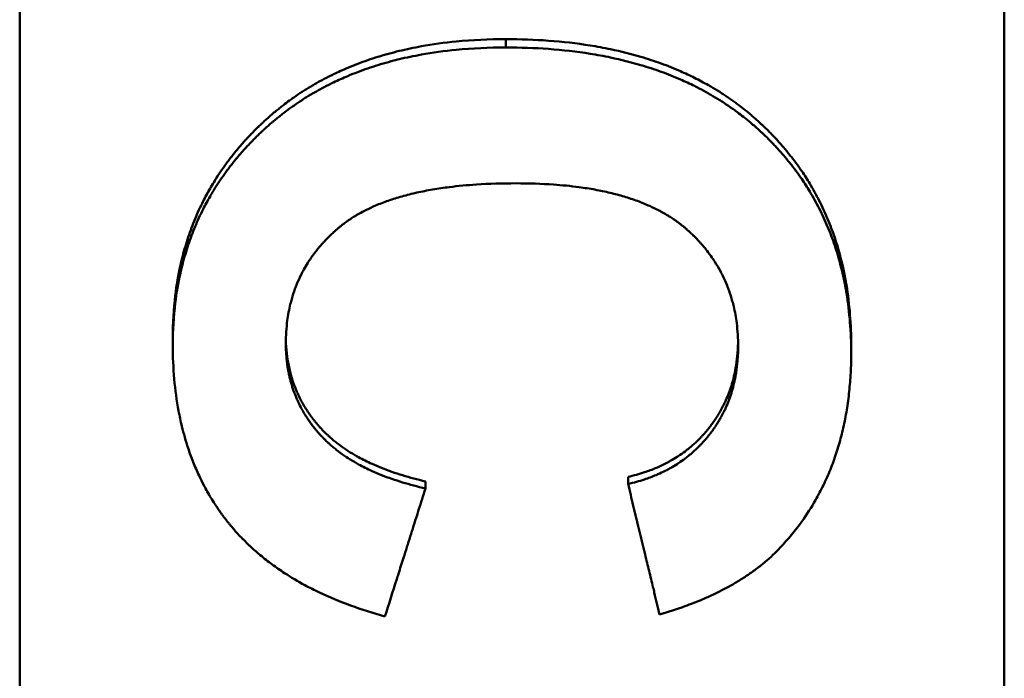
# Model space of a CAD drawing. Units: inches. Extents: x 4305 to 16410, y -12120 to -2432.
# Drawn here: x 6166 to 6181, y -3556 to -3546 of the extents above; entities that cross this region are included whole.
import ezdxf

# ---------------------------------------------------------------- set-up
doc = ezdxf.new("R2010")
doc.units = ezdxf.units.IN
doc.header["$MEASUREMENT"] = 0
doc.layers.add('AM_0', color=7, linetype='Continuous', lineweight=50)

# ---------------------------------------------------------------- blocks, each defined once
blk = doc.blocks.new('A$C340D38D5')
at = {"layer": 'AM_0'}
for p, q in [((342.095, 269.437), (342.095, 383.219)), ((357.095, 383.219), (357.095, 269.437)), ((349.503, 371.404), (349.503, 371.277)), ((344.427, 366.861), (344.427, 366.747)), ((354.763, 366.739), (354.763, 366.626)), ((348.276, 364.671), (348.276, 364.564)), ((351.363, 364.74), (351.363, 364.632))]:
    blk.add_line(p, q, dxfattribs=at)
for points, knots in [([(344.427, 366.861), (344.427, 367.081), (344.44, 367.295), (344.465, 367.502), (344.484, 367.658), (344.51, 367.81), (344.543, 367.958), (344.554, 368.007), (344.566, 368.056), (344.578, 368.105), (344.604, 368.202), (344.632, 368.297), (344.663, 368.391), (344.679, 368.438), (344.696, 368.485), (344.713, 368.531), (344.748, 368.623), (344.785, 368.714), (344.826, 368.803), (344.847, 368.847), (344.868, 368.892), (344.89, 368.935), (344.923, 369.001), (344.958, 369.065), (344.995, 369.129), (345.031, 369.193), (345.07, 369.256), (345.11, 369.317), (345.123, 369.338), (345.137, 369.359), (345.151, 369.379), (345.178, 369.42), (345.206, 369.46), (345.236, 369.5), (345.25, 369.52), (345.265, 369.54), (345.28, 369.56), (345.31, 369.6), (345.34, 369.639), (345.372, 369.678), (345.388, 369.697), (345.404, 369.716), (345.42, 369.736), (345.444, 369.764), (345.469, 369.793), (345.494, 369.821), (345.502, 369.831), (345.511, 369.84), (345.519, 369.85), (345.536, 369.868), (345.553, 369.887), (345.57, 369.906), (345.579, 369.915), (345.588, 369.924), (345.596, 369.934), (345.614, 369.952), (345.632, 369.97), (345.65, 369.989), (345.659, 369.998), (345.668, 370.007), (345.677, 370.016), (345.69, 370.03), (345.704, 370.043), (345.718, 370.057), (345.722, 370.061), (345.727, 370.066), (345.732, 370.07), (345.741, 370.079), (345.75, 370.088), (345.759, 370.097), (345.764, 370.102), (345.769, 370.106), (345.774, 370.111), (345.783, 370.12), (345.792, 370.128), (345.802, 370.137), (345.807, 370.142), (345.811, 370.146), (345.816, 370.151), (345.826, 370.159), (345.835, 370.168), (345.845, 370.177), (345.85, 370.181), (345.854, 370.185), (345.859, 370.19), (345.869, 370.198), (345.878, 370.207), (345.888, 370.216), (345.893, 370.22), (345.898, 370.224), (345.903, 370.228), (345.913, 370.237), (345.922, 370.245), (345.932, 370.254), (345.937, 370.258), (345.942, 370.262), (345.947, 370.266), (345.962, 370.279), (345.976, 370.291), (345.991, 370.304), (346.001, 370.312), (346.011, 370.32), (346.021, 370.328), (346.041, 370.345), (346.062, 370.361), (346.082, 370.377), (346.092, 370.385), (346.102, 370.393), (346.113, 370.4), (346.143, 370.424), (346.174, 370.447), (346.206, 370.47), (346.227, 370.485), (346.248, 370.5), (346.269, 370.515), (346.311, 370.545), (346.354, 370.574), (346.398, 370.602), (346.419, 370.616), (346.441, 370.63), (346.463, 370.643), (346.508, 370.671), (346.552, 370.697), (346.598, 370.723), (346.62, 370.736), (346.643, 370.749), (346.666, 370.762), (346.712, 370.787), (346.758, 370.811), (346.805, 370.835), (346.829, 370.847), (346.852, 370.859), (346.876, 370.87), (346.947, 370.904), (347.02, 370.937), (347.094, 370.968), (347.143, 370.989), (347.193, 371.009), (347.244, 371.028), (347.345, 371.067), (347.448, 371.102), (347.553, 371.135), (347.606, 371.151), (347.659, 371.167), (347.713, 371.182), (347.821, 371.211), (347.931, 371.238), (348.044, 371.262), (348.1, 371.273), (348.157, 371.285), (348.214, 371.295), (348.386, 371.326), (348.563, 371.351), (348.746, 371.368), (348.989, 371.392), (349.242, 371.404), (349.503, 371.404)], [0, 0, 0, 0, 0.166667, 0.166667, 0.166667, 0.291667, 0.291667, 0.291667, 0.333333, 0.333333, 0.333333, 0.416667, 0.416667, 0.416667, 0.458333, 0.458333, 0.458333, 0.541667, 0.541667, 0.541667, 0.583333, 0.583333, 0.583333, 0.645833, 0.645833, 0.645833, 0.708333, 0.708333, 0.708333, 0.729167, 0.729167, 0.729167, 0.770833, 0.770833, 0.770833, 0.791667, 0.791667, 0.791667, 0.833333, 0.833333, 0.833333, 0.854167, 0.854167, 0.854167, 0.885417, 0.885417, 0.885417, 0.895833, 0.895833, 0.895833, 0.916667, 0.916667, 0.916667, 0.927083, 0.927083, 0.927083, 0.947917, 0.947917, 0.947917, 0.958333, 0.958333, 0.958333, 0.973958, 0.973958, 0.973958, 0.979167, 0.979167, 0.979167, 0.989583, 0.989583, 0.989583, 0.994792, 0.994792, 0.994792, 1.005208, 1.005208, 1.005208, 1.010417, 1.010417, 1.010417, 1.020833, 1.020833, 1.020833, 1.026042, 1.026042, 1.026042, 1.036458, 1.036458, 1.036458, 1.041667, 1.041667, 1.041667, 1.052083, 1.052083, 1.052083, 1.057292, 1.057292, 1.057292, 1.072917, 1.072917, 1.072917, 1.083333, 1.083333, 1.083333, 1.104167, 1.104167, 1.104167, 1.114583, 1.114583, 1.114583, 1.145833, 1.145833, 1.145833, 1.166667, 1.166667, 1.166667, 1.208333, 1.208333, 1.208333, 1.229167, 1.229167, 1.229167, 1.270833, 1.270833, 1.270833, 1.291667, 1.291667, 1.291667, 1.333333, 1.333333, 1.333333, 1.354167, 1.354167, 1.354167, 1.416667, 1.416667, 1.416667, 1.458333, 1.458333, 1.458333, 1.541667, 1.541667, 1.541667, 1.583333, 1.583333, 1.583333, 1.666667, 1.666667, 1.666667, 1.708333, 1.708333, 1.708333, 1.833333, 1.833333, 1.833333, 2, 2, 2, 2]), ([(349.503, 371.404), (349.726, 371.404), (349.941, 371.396), (350.15, 371.381), (350.369, 371.365), (350.58, 371.341), (350.784, 371.308), (350.89, 371.291), (350.995, 371.272), (351.097, 371.251), (351.256, 371.217), (351.409, 371.179), (351.558, 371.135), (351.611, 371.119), (351.663, 371.103), (351.714, 371.086), (351.817, 371.052), (351.917, 371.016), (352.015, 370.977), (352.064, 370.957), (352.112, 370.937), (352.16, 370.916), (352.233, 370.884), (352.305, 370.85), (352.375, 370.815), (352.448, 370.779), (352.519, 370.741), (352.588, 370.702), (352.612, 370.689), (352.635, 370.675), (352.657, 370.662), (352.703, 370.635), (352.748, 370.607), (352.793, 370.578), (352.815, 370.564), (352.837, 370.549), (352.859, 370.535), (352.903, 370.505), (352.946, 370.475), (352.989, 370.444), (353.01, 370.429), (353.031, 370.413), (353.052, 370.398), (353.083, 370.374), (353.114, 370.35), (353.145, 370.325), (353.155, 370.317), (353.166, 370.309), (353.176, 370.301), (353.196, 370.284), (353.216, 370.267), (353.236, 370.251), (353.246, 370.242), (353.256, 370.234), (353.266, 370.225), (353.286, 370.208), (353.305, 370.191), (353.325, 370.173), (353.335, 370.164), (353.344, 370.156), (353.354, 370.147), (353.368, 370.134), (353.383, 370.12), (353.397, 370.107), (353.402, 370.102), (353.407, 370.098), (353.411, 370.093), (353.421, 370.084), (353.43, 370.075), (353.44, 370.066), (353.444, 370.062), (353.449, 370.057), (353.454, 370.053), (353.468, 370.039), (353.482, 370.026), (353.495, 370.012), (353.505, 370.003), (353.514, 369.994), (353.523, 369.984), (353.541, 369.966), (353.559, 369.947), (353.577, 369.929), (353.586, 369.919), (353.594, 369.91), (353.603, 369.901), (353.63, 369.873), (353.655, 369.844), (353.681, 369.815), (353.698, 369.796), (353.715, 369.777), (353.731, 369.758), (353.764, 369.719), (353.797, 369.68), (353.828, 369.64), (353.844, 369.62), (353.86, 369.6), (353.875, 369.58), (353.906, 369.54), (353.936, 369.5), (353.965, 369.458), (353.979, 369.438), (353.994, 369.417), (354.008, 369.396), (354.05, 369.334), (354.091, 369.271), (354.13, 369.206), (354.156, 369.163), (354.181, 369.12), (354.205, 369.076), (354.254, 368.988), (354.3, 368.899), (354.342, 368.807), (354.363, 368.761), (354.383, 368.715), (354.403, 368.668), (354.442, 368.575), (354.478, 368.479), (354.511, 368.382), (354.527, 368.334), (354.543, 368.285), (354.558, 368.235), (354.593, 368.117), (354.623, 367.997), (354.649, 367.874), (354.664, 367.803), (354.678, 367.731), (354.69, 367.658), (354.714, 367.512), (354.732, 367.362), (354.744, 367.209), (354.756, 367.056), (354.763, 366.899), (354.763, 366.739)], [0, 0, 0, 0, 0.133333, 0.133333, 0.133333, 0.272766, 0.272766, 0.272766, 0.345532, 0.345532, 0.345532, 0.457951, 0.457951, 0.457951, 0.497603, 0.497603, 0.497603, 0.576909, 0.576909, 0.576909, 0.616562, 0.616562, 0.616562, 0.677048, 0.677048, 0.677048, 0.739548, 0.739548, 0.739548, 0.760381, 0.760381, 0.760381, 0.802048, 0.802048, 0.802048, 0.822881, 0.822881, 0.822881, 0.864548, 0.864548, 0.864548, 0.885381, 0.885381, 0.885381, 0.916631, 0.916631, 0.916631, 0.927048, 0.927048, 0.927048, 0.947881, 0.947881, 0.947881, 0.958298, 0.958298, 0.958298, 0.979131, 0.979131, 0.979131, 0.989548, 0.989548, 0.989548, 1.005173, 1.005173, 1.005173, 1.010381, 1.010381, 1.010381, 1.020798, 1.020798, 1.020798, 1.026006, 1.026006, 1.026006, 1.041631, 1.041631, 1.041631, 1.052048, 1.052048, 1.052048, 1.072881, 1.072881, 1.072881, 1.083298, 1.083298, 1.083298, 1.114548, 1.114548, 1.114548, 1.135381, 1.135381, 1.135381, 1.177048, 1.177048, 1.177048, 1.197881, 1.197881, 1.197881, 1.239548, 1.239548, 1.239548, 1.260381, 1.260381, 1.260381, 1.322881, 1.322881, 1.322881, 1.364548, 1.364548, 1.364548, 1.447881, 1.447881, 1.447881, 1.489548, 1.489548, 1.489548, 1.572881, 1.572881, 1.572881, 1.614548, 1.614548, 1.614548, 1.713512, 1.713512, 1.713512, 1.77081, 1.77081, 1.77081, 1.885405, 1.885405, 1.885405, 2, 2, 2, 2]), ([(344.427, 366.747), (344.427, 366.967), (344.44, 367.18), (344.465, 367.387), (344.484, 367.542), (344.51, 367.693), (344.543, 367.841), (344.554, 367.89), (344.566, 367.939), (344.578, 367.987), (344.604, 368.084), (344.632, 368.18), (344.663, 368.273), (344.679, 368.32), (344.696, 368.367), (344.713, 368.413), (344.748, 368.505), (344.785, 368.595), (344.826, 368.684), (344.847, 368.728), (344.868, 368.772), (344.89, 368.816), (344.923, 368.881), (344.958, 368.945), (344.995, 369.009), (345.007, 369.03), (345.019, 369.051), (345.032, 369.072), (345.057, 369.114), (345.083, 369.156), (345.11, 369.197), (345.123, 369.217), (345.137, 369.238), (345.151, 369.258), (345.178, 369.299), (345.206, 369.339), (345.236, 369.379), (345.25, 369.399), (345.265, 369.419), (345.28, 369.439), (345.31, 369.478), (345.34, 369.517), (345.372, 369.556), (345.388, 369.575), (345.404, 369.595), (345.42, 369.614), (345.444, 369.643), (345.469, 369.671), (345.494, 369.699), (345.502, 369.709), (345.511, 369.718), (345.519, 369.728), (345.536, 369.746), (345.553, 369.765), (345.57, 369.783), (345.579, 369.793), (345.588, 369.802), (345.596, 369.811), (345.61, 369.825), (345.623, 369.839), (345.636, 369.853), (345.641, 369.857), (345.645, 369.862), (345.65, 369.866), (345.659, 369.875), (345.668, 369.884), (345.677, 369.893), (345.681, 369.898), (345.686, 369.903), (345.69, 369.907), (345.699, 369.916), (345.709, 369.925), (345.718, 369.934), (345.722, 369.939), (345.727, 369.943), (345.732, 369.948), (345.741, 369.957), (345.75, 369.965), (345.759, 369.974), (345.764, 369.979), (345.769, 369.983), (345.774, 369.988), (345.783, 369.997), (345.792, 370.006), (345.802, 370.014), (345.807, 370.019), (345.811, 370.023), (345.816, 370.028), (345.826, 370.036), (345.835, 370.045), (345.845, 370.054), (345.85, 370.058), (345.854, 370.062), (345.859, 370.067), (345.869, 370.075), (345.878, 370.084), (345.888, 370.092), (345.893, 370.097), (345.898, 370.101), (345.903, 370.105), (345.913, 370.114), (345.922, 370.122), (345.932, 370.131), (345.937, 370.135), (345.942, 370.139), (345.947, 370.143), (345.962, 370.156), (345.976, 370.168), (345.991, 370.18), (346.001, 370.189), (346.011, 370.197), (346.021, 370.205), (346.041, 370.221), (346.062, 370.237), (346.082, 370.253), (346.092, 370.261), (346.102, 370.269), (346.113, 370.277), (346.143, 370.3), (346.174, 370.323), (346.206, 370.346), (346.227, 370.361), (346.248, 370.376), (346.269, 370.391), (346.311, 370.421), (346.354, 370.449), (346.398, 370.477), (346.419, 370.492), (346.441, 370.505), (346.463, 370.519), (346.508, 370.546), (346.552, 370.573), (346.598, 370.599), (346.62, 370.612), (346.643, 370.624), (346.666, 370.637), (346.712, 370.662), (346.758, 370.686), (346.805, 370.71), (346.829, 370.722), (346.852, 370.734), (346.876, 370.745), (346.947, 370.779), (347.02, 370.812), (347.094, 370.843), (347.143, 370.864), (347.193, 370.884), (347.244, 370.903), (347.345, 370.941), (347.448, 370.977), (347.553, 371.009), (347.606, 371.025), (347.659, 371.041), (347.713, 371.056), (347.821, 371.085), (347.931, 371.112), (348.044, 371.136), (348.1, 371.147), (348.157, 371.158), (348.214, 371.169), (348.386, 371.2), (348.563, 371.224), (348.746, 371.242), (348.989, 371.266), (349.242, 371.277), (349.503, 371.277)], [0, 0, 0, 0, 0.166667, 0.166667, 0.166667, 0.291667, 0.291667, 0.291667, 0.333333, 0.333333, 0.333333, 0.416667, 0.416667, 0.416667, 0.458333, 0.458333, 0.458333, 0.541667, 0.541667, 0.541667, 0.583333, 0.583333, 0.583333, 0.645833, 0.645833, 0.645833, 0.666667, 0.666667, 0.666667, 0.708333, 0.708333, 0.708333, 0.729167, 0.729167, 0.729167, 0.770833, 0.770833, 0.770833, 0.791667, 0.791667, 0.791667, 0.833333, 0.833333, 0.833333, 0.854167, 0.854167, 0.854167, 0.885417, 0.885417, 0.885417, 0.895833, 0.895833, 0.895833, 0.916667, 0.916667, 0.916667, 0.927083, 0.927083, 0.927083, 0.942708, 0.942708, 0.942708, 0.947917, 0.947917, 0.947917, 0.958333, 0.958333, 0.958333, 0.963542, 0.963542, 0.963542, 0.973958, 0.973958, 0.973958, 0.979167, 0.979167, 0.979167, 0.989583, 0.989583, 0.989583, 0.994792, 0.994792, 0.994792, 1.005208, 1.005208, 1.005208, 1.010417, 1.010417, 1.010417, 1.020833, 1.020833, 1.020833, 1.026042, 1.026042, 1.026042, 1.036458, 1.036458, 1.036458, 1.041667, 1.041667, 1.041667, 1.052083, 1.052083, 1.052083, 1.057292, 1.057292, 1.057292, 1.072917, 1.072917, 1.072917, 1.083333, 1.083333, 1.083333, 1.104167, 1.104167, 1.104167, 1.114583, 1.114583, 1.114583, 1.145833, 1.145833, 1.145833, 1.166667, 1.166667, 1.166667, 1.208333, 1.208333, 1.208333, 1.229167, 1.229167, 1.229167, 1.270833, 1.270833, 1.270833, 1.291667, 1.291667, 1.291667, 1.333333, 1.333333, 1.333333, 1.354167, 1.354167, 1.354167, 1.416667, 1.416667, 1.416667, 1.458333, 1.458333, 1.458333, 1.541667, 1.541667, 1.541667, 1.583333, 1.583333, 1.583333, 1.666667, 1.666667, 1.666667, 1.708333, 1.708333, 1.708333, 1.833333, 1.833333, 1.833333, 2, 2, 2, 2]), ([(349.503, 371.277), (349.726, 371.277), (349.941, 371.27), (350.15, 371.255), (350.369, 371.239), (350.58, 371.215), (350.784, 371.182), (350.89, 371.165), (350.995, 371.146), (351.097, 371.125), (351.256, 371.091), (351.409, 371.053), (351.558, 371.009), (351.611, 370.993), (351.663, 370.977), (351.714, 370.96), (351.817, 370.927), (351.917, 370.89), (352.015, 370.851), (352.064, 370.832), (352.112, 370.812), (352.16, 370.791), (352.233, 370.759), (352.305, 370.726), (352.375, 370.691), (352.399, 370.679), (352.423, 370.666), (352.447, 370.654), (352.495, 370.629), (352.542, 370.604), (352.588, 370.577), (352.612, 370.564), (352.635, 370.551), (352.657, 370.537), (352.703, 370.51), (352.748, 370.482), (352.793, 370.454), (352.815, 370.44), (352.837, 370.425), (352.859, 370.411), (352.903, 370.381), (352.946, 370.351), (352.989, 370.321), (353.01, 370.305), (353.031, 370.29), (353.052, 370.274), (353.083, 370.25), (353.114, 370.226), (353.145, 370.202), (353.155, 370.194), (353.166, 370.185), (353.176, 370.177), (353.196, 370.161), (353.216, 370.144), (353.236, 370.127), (353.246, 370.119), (353.256, 370.11), (353.266, 370.102), (353.281, 370.089), (353.296, 370.076), (353.31, 370.063), (353.315, 370.059), (353.32, 370.055), (353.325, 370.05), (353.335, 370.041), (353.344, 370.033), (353.354, 370.024), (353.359, 370.02), (353.364, 370.015), (353.368, 370.011), (353.378, 370.002), (353.388, 369.993), (353.397, 369.984), (353.402, 369.98), (353.407, 369.975), (353.411, 369.971), (353.421, 369.962), (353.43, 369.953), (353.44, 369.944), (353.444, 369.939), (353.449, 369.935), (353.454, 369.93), (353.468, 369.917), (353.482, 369.903), (353.495, 369.889), (353.505, 369.88), (353.514, 369.871), (353.523, 369.862), (353.541, 369.843), (353.559, 369.825), (353.577, 369.806), (353.586, 369.797), (353.594, 369.788), (353.603, 369.778), (353.63, 369.75), (353.655, 369.722), (353.681, 369.693), (353.698, 369.674), (353.715, 369.655), (353.731, 369.636), (353.764, 369.597), (353.797, 369.558), (353.828, 369.519), (353.844, 369.499), (353.86, 369.479), (353.875, 369.459), (353.906, 369.419), (353.936, 369.378), (353.965, 369.337), (353.979, 369.317), (353.994, 369.296), (354.008, 369.276), (354.05, 369.213), (354.091, 369.15), (354.13, 369.086), (354.156, 369.043), (354.181, 369), (354.205, 368.956), (354.254, 368.869), (354.3, 368.779), (354.342, 368.688), (354.363, 368.642), (354.383, 368.596), (354.403, 368.549), (354.442, 368.456), (354.478, 368.361), (354.511, 368.264), (354.527, 368.216), (354.543, 368.167), (354.558, 368.117), (354.593, 368), (354.623, 367.88), (354.649, 367.757), (354.664, 367.686), (354.678, 367.614), (354.69, 367.542), (354.714, 367.396), (354.732, 367.247), (354.744, 367.094), (354.756, 366.942), (354.763, 366.785), (354.763, 366.626)], [0, 0, 0, 0, 0.133333, 0.133333, 0.133333, 0.272766, 0.272766, 0.272766, 0.345532, 0.345532, 0.345532, 0.457951, 0.457951, 0.457951, 0.497603, 0.497603, 0.497603, 0.576909, 0.576909, 0.576909, 0.616562, 0.616562, 0.616562, 0.677048, 0.677048, 0.677048, 0.697881, 0.697881, 0.697881, 0.739548, 0.739548, 0.739548, 0.760381, 0.760381, 0.760381, 0.802048, 0.802048, 0.802048, 0.822881, 0.822881, 0.822881, 0.864548, 0.864548, 0.864548, 0.885381, 0.885381, 0.885381, 0.916631, 0.916631, 0.916631, 0.927048, 0.927048, 0.927048, 0.947881, 0.947881, 0.947881, 0.958298, 0.958298, 0.958298, 0.973923, 0.973923, 0.973923, 0.979131, 0.979131, 0.979131, 0.989548, 0.989548, 0.989548, 0.994756, 0.994756, 0.994756, 1.005173, 1.005173, 1.005173, 1.010381, 1.010381, 1.010381, 1.020798, 1.020798, 1.020798, 1.026006, 1.026006, 1.026006, 1.041631, 1.041631, 1.041631, 1.052048, 1.052048, 1.052048, 1.072881, 1.072881, 1.072881, 1.083298, 1.083298, 1.083298, 1.114548, 1.114548, 1.114548, 1.135381, 1.135381, 1.135381, 1.177048, 1.177048, 1.177048, 1.197881, 1.197881, 1.197881, 1.239548, 1.239548, 1.239548, 1.260381, 1.260381, 1.260381, 1.322881, 1.322881, 1.322881, 1.364548, 1.364548, 1.364548, 1.447881, 1.447881, 1.447881, 1.489548, 1.489548, 1.489548, 1.572881, 1.572881, 1.572881, 1.614548, 1.614548, 1.614548, 1.713512, 1.713512, 1.713512, 1.77081, 1.77081, 1.77081, 1.885405, 1.885405, 1.885405, 2, 2, 2, 2]), ([(349.656, 369.209), (349.445, 369.209), (349.244, 369.203), (349.054, 369.191), (348.911, 369.181), (348.773, 369.168), (348.642, 369.152), (348.598, 369.146), (348.555, 369.14), (348.512, 369.134), (348.427, 369.122), (348.344, 369.107), (348.264, 369.092), (348.224, 369.084), (348.185, 369.076), (348.146, 369.067), (348.068, 369.05), (347.993, 369.031), (347.921, 369.01), (347.884, 369), (347.849, 368.99), (347.814, 368.979), (347.744, 368.957), (347.676, 368.933), (347.611, 368.908), (347.579, 368.896), (347.547, 368.883), (347.516, 368.869), (347.469, 368.849), (347.424, 368.828), (347.38, 368.807), (347.365, 368.799), (347.351, 368.792), (347.336, 368.784), (347.308, 368.77), (347.28, 368.754), (347.252, 368.739), (347.239, 368.731), (347.225, 368.723), (347.212, 368.715), (347.192, 368.703), (347.172, 368.69), (347.152, 368.678), (347.146, 368.674), (347.14, 368.669), (347.133, 368.665), (347.12, 368.657), (347.108, 368.648), (347.095, 368.64), (347.089, 368.635), (347.083, 368.631), (347.077, 368.627), (347.068, 368.62), (347.059, 368.613), (347.05, 368.607), (347.047, 368.605), (347.044, 368.602), (347.041, 368.6), (347.035, 368.596), (347.029, 368.591), (347.023, 368.587), (347.02, 368.584), (347.017, 368.582), (347.014, 368.58), (347.008, 368.575), (347.002, 368.571), (346.996, 368.566), (346.994, 368.564), (346.991, 368.562), (346.988, 368.559), (346.982, 368.555), (346.976, 368.55), (346.971, 368.545), (346.968, 368.543), (346.965, 368.541), (346.962, 368.538), (346.957, 368.534), (346.951, 368.529), (346.945, 368.524), (346.943, 368.522), (346.94, 368.52), (346.937, 368.517), (346.932, 368.512), (346.926, 368.508), (346.921, 368.503), (346.918, 368.501), (346.915, 368.498), (346.912, 368.496), (346.907, 368.491), (346.902, 368.486), (346.896, 368.481), (346.894, 368.479), (346.891, 368.477), (346.888, 368.474), (346.883, 368.469), (346.878, 368.464), (346.872, 368.46), (346.87, 368.457), (346.867, 368.455), (346.864, 368.452), (346.856, 368.445), (346.849, 368.438), (346.841, 368.43), (346.836, 368.425), (346.831, 368.42), (346.825, 368.416), (346.815, 368.406), (346.805, 368.396), (346.795, 368.386), (346.79, 368.381), (346.785, 368.376), (346.78, 368.371), (346.765, 368.356), (346.751, 368.34), (346.736, 368.325), (346.727, 368.315), (346.717, 368.304), (346.708, 368.294), (346.69, 368.273), (346.671, 368.252), (346.654, 368.231), (346.645, 368.221), (346.636, 368.21), (346.627, 368.199), (346.61, 368.178), (346.594, 368.156), (346.577, 368.134), (346.569, 368.123), (346.561, 368.112), (346.553, 368.101), (346.537, 368.079), (346.522, 368.057), (346.507, 368.034), (346.5, 368.023), (346.492, 368.012), (346.485, 368), (346.463, 367.966), (346.443, 367.931), (346.423, 367.896), (346.41, 367.872), (346.398, 367.849), (346.386, 367.825), (346.361, 367.777), (346.339, 367.728), (346.319, 367.678), (346.308, 367.653), (346.299, 367.628), (346.289, 367.602), (346.271, 367.551), (346.254, 367.5), (346.239, 367.447), (346.232, 367.421), (346.225, 367.394), (346.218, 367.367), (346.199, 367.287), (346.183, 367.204), (346.172, 367.12), (346.157, 367.007), (346.15, 366.89), (346.15, 366.77)], [0, 0, 0, 0, 0.166667, 0.166667, 0.166667, 0.291667, 0.291667, 0.291667, 0.333333, 0.333333, 0.333333, 0.416667, 0.416667, 0.416667, 0.458333, 0.458333, 0.458333, 0.541667, 0.541667, 0.541667, 0.583333, 0.583333, 0.583333, 0.666667, 0.666667, 0.666667, 0.708333, 0.708333, 0.708333, 0.770833, 0.770833, 0.770833, 0.791667, 0.791667, 0.791667, 0.833333, 0.833333, 0.833333, 0.854167, 0.854167, 0.854167, 0.885417, 0.885417, 0.885417, 0.895833, 0.895833, 0.895833, 0.916667, 0.916667, 0.916667, 0.927083, 0.927083, 0.927083, 0.942708, 0.942708, 0.942708, 0.947917, 0.947917, 0.947917, 0.958333, 0.958333, 0.958333, 0.963542, 0.963542, 0.963542, 0.973958, 0.973958, 0.973958, 0.979167, 0.979167, 0.979167, 0.989583, 0.989583, 0.989583, 0.994792, 0.994792, 0.994792, 1.005208, 1.005208, 1.005208, 1.010417, 1.010417, 1.010417, 1.020833, 1.020833, 1.020833, 1.026042, 1.026042, 1.026042, 1.036458, 1.036458, 1.036458, 1.041667, 1.041667, 1.041667, 1.052083, 1.052083, 1.052083, 1.057292, 1.057292, 1.057292, 1.072917, 1.072917, 1.072917, 1.083333, 1.083333, 1.083333, 1.104167, 1.104167, 1.104167, 1.114583, 1.114583, 1.114583, 1.145833, 1.145833, 1.145833, 1.166667, 1.166667, 1.166667, 1.208333, 1.208333, 1.208333, 1.229167, 1.229167, 1.229167, 1.270833, 1.270833, 1.270833, 1.291667, 1.291667, 1.291667, 1.333333, 1.333333, 1.333333, 1.354167, 1.354167, 1.354167, 1.416667, 1.416667, 1.416667, 1.458333, 1.458333, 1.458333, 1.541667, 1.541667, 1.541667, 1.583333, 1.583333, 1.583333, 1.666667, 1.666667, 1.666667, 1.708333, 1.708333, 1.708333, 1.833333, 1.833333, 1.833333, 2, 2, 2, 2]), ([(353.04, 366.724), (353.04, 366.847), (353.033, 366.966), (353.018, 367.081), (353.007, 367.168), (352.992, 367.252), (352.972, 367.334), (352.966, 367.361), (352.959, 367.389), (352.951, 367.415), (352.937, 367.469), (352.92, 367.522), (352.902, 367.574), (352.892, 367.6), (352.883, 367.625), (352.873, 367.651), (352.852, 367.702), (352.83, 367.751), (352.806, 367.8), (352.794, 367.825), (352.782, 367.849), (352.769, 367.873), (352.743, 367.921), (352.715, 367.968), (352.686, 368.014), (352.671, 368.037), (352.656, 368.06), (352.64, 368.082), (352.617, 368.116), (352.592, 368.149), (352.567, 368.182), (352.558, 368.193), (352.55, 368.204), (352.541, 368.215), (352.523, 368.236), (352.505, 368.257), (352.487, 368.279), (352.478, 368.289), (352.468, 368.3), (352.459, 368.31), (352.445, 368.326), (352.43, 368.341), (352.416, 368.357), (352.411, 368.362), (352.406, 368.367), (352.401, 368.372), (352.391, 368.382), (352.381, 368.392), (352.371, 368.402), (352.366, 368.407), (352.361, 368.412), (352.355, 368.417), (352.348, 368.425), (352.34, 368.432), (352.332, 368.44), (352.329, 368.442), (352.327, 368.445), (352.324, 368.447), (352.319, 368.452), (352.314, 368.457), (352.308, 368.462), (352.306, 368.464), (352.303, 368.467), (352.3, 368.469), (352.295, 368.474), (352.29, 368.479), (352.284, 368.484), (352.282, 368.486), (352.279, 368.489), (352.276, 368.491), (352.271, 368.496), (352.265, 368.501), (352.26, 368.506), (352.257, 368.508), (352.254, 368.51), (352.252, 368.513), (352.246, 368.518), (352.241, 368.522), (352.235, 368.527), (352.232, 368.53), (352.23, 368.532), (352.227, 368.534), (352.221, 368.539), (352.216, 368.544), (352.21, 368.548), (352.207, 368.551), (352.204, 368.553), (352.201, 368.555), (352.196, 368.56), (352.19, 368.565), (352.184, 368.569), (352.181, 368.572), (352.178, 368.574), (352.175, 368.576), (352.17, 368.581), (352.164, 368.585), (352.158, 368.59), (352.155, 368.592), (352.152, 368.594), (352.149, 368.597), (352.14, 368.603), (352.131, 368.61), (352.122, 368.617), (352.116, 368.621), (352.11, 368.626), (352.104, 368.63), (352.092, 368.639), (352.079, 368.648), (352.067, 368.656), (352.06, 368.66), (352.054, 368.665), (352.048, 368.669), (352.029, 368.682), (352.01, 368.694), (351.99, 368.706), (351.977, 368.715), (351.964, 368.723), (351.95, 368.731), (351.924, 368.747), (351.896, 368.762), (351.868, 368.777), (351.854, 368.785), (351.84, 368.792), (351.826, 368.8), (351.783, 368.822), (351.739, 368.843), (351.694, 368.864), (351.664, 368.877), (351.633, 368.89), (351.602, 368.903), (351.539, 368.929), (351.474, 368.952), (351.407, 368.975), (351.373, 368.986), (351.339, 368.997), (351.304, 369.007), (351.235, 369.028), (351.163, 369.047), (351.089, 369.065), (351.052, 369.073), (351.014, 369.082), (350.976, 369.09), (350.899, 369.106), (350.82, 369.12), (350.739, 369.133), (350.699, 369.139), (350.658, 369.145), (350.616, 369.151), (350.491, 369.168), (350.361, 369.181), (350.225, 369.19), (350.045, 369.203), (349.855, 369.209), (349.656, 369.209)], [0, 0, 0, 0, 0.166667, 0.166667, 0.166667, 0.291667, 0.291667, 0.291667, 0.333333, 0.333333, 0.333333, 0.416667, 0.416667, 0.416667, 0.458333, 0.458333, 0.458333, 0.541667, 0.541667, 0.541667, 0.583333, 0.583333, 0.583333, 0.666667, 0.666667, 0.666667, 0.708333, 0.708333, 0.708333, 0.770833, 0.770833, 0.770833, 0.791667, 0.791667, 0.791667, 0.833333, 0.833333, 0.833333, 0.854167, 0.854167, 0.854167, 0.885417, 0.885417, 0.885417, 0.895833, 0.895833, 0.895833, 0.916667, 0.916667, 0.916667, 0.927083, 0.927083, 0.927083, 0.942708, 0.942708, 0.942708, 0.947917, 0.947917, 0.947917, 0.958333, 0.958333, 0.958333, 0.963542, 0.963542, 0.963542, 0.973958, 0.973958, 0.973958, 0.979167, 0.979167, 0.979167, 0.989583, 0.989583, 0.989583, 0.994792, 0.994792, 0.994792, 1.005208, 1.005208, 1.005208, 1.010417, 1.010417, 1.010417, 1.020833, 1.020833, 1.020833, 1.026042, 1.026042, 1.026042, 1.036458, 1.036458, 1.036458, 1.041667, 1.041667, 1.041667, 1.052083, 1.052083, 1.052083, 1.057292, 1.057292, 1.057292, 1.072917, 1.072917, 1.072917, 1.083333, 1.083333, 1.083333, 1.104167, 1.104167, 1.104167, 1.114583, 1.114583, 1.114583, 1.145833, 1.145833, 1.145833, 1.166667, 1.166667, 1.166667, 1.208333, 1.208333, 1.208333, 1.229167, 1.229167, 1.229167, 1.291667, 1.291667, 1.291667, 1.333333, 1.333333, 1.333333, 1.416667, 1.416667, 1.416667, 1.458333, 1.458333, 1.458333, 1.541667, 1.541667, 1.541667, 1.583333, 1.583333, 1.583333, 1.666667, 1.666667, 1.666667, 1.708333, 1.708333, 1.708333, 1.833333, 1.833333, 1.833333, 2, 2, 2, 2]), ([(346.15, 366.829), (346.152, 366.758), (346.156, 366.689), (346.164, 366.621), (346.171, 366.557), (346.181, 366.494), (346.193, 366.433), (346.206, 366.371), (346.221, 366.311), (346.239, 366.252), (346.245, 366.232), (346.251, 366.212), (346.258, 366.193), (346.271, 366.154), (346.285, 366.115), (346.301, 366.077), (346.308, 366.059), (346.316, 366.04), (346.325, 366.021), (346.341, 365.984), (346.359, 365.947), (346.378, 365.91), (346.388, 365.892), (346.398, 365.874), (346.408, 365.856), (346.423, 365.83), (346.439, 365.803), (346.455, 365.777), (346.461, 365.768), (346.466, 365.759), (346.472, 365.751), (346.489, 365.725), (346.507, 365.699), (346.525, 365.673), (346.534, 365.661), (346.544, 365.648), (346.553, 365.635), (346.563, 365.623), (346.572, 365.61), (346.582, 365.598), (346.585, 365.594), (346.589, 365.59), (346.592, 365.585), (346.602, 365.573), (346.612, 365.561), (346.622, 365.549), (346.624, 365.547), (346.626, 365.544), (346.627, 365.542), (346.636, 365.532), (346.645, 365.522), (346.654, 365.512), (346.655, 365.51), (346.657, 365.508), (346.659, 365.506), (346.664, 365.5), (346.67, 365.494), (346.675, 365.488), (346.679, 365.484), (346.682, 365.48), (346.686, 365.476), (346.688, 365.474), (346.69, 365.472), (346.691, 365.47), (346.695, 365.466), (346.699, 365.462), (346.702, 365.458), (346.704, 365.456), (346.706, 365.454), (346.708, 365.452), (346.712, 365.449), (346.716, 365.445), (346.719, 365.441), (346.721, 365.439), (346.723, 365.437), (346.725, 365.435), (346.731, 365.429), (346.737, 365.423), (346.742, 365.418), (346.746, 365.414), (346.75, 365.41), (346.754, 365.406), (346.762, 365.398), (346.77, 365.391), (346.778, 365.383), (346.782, 365.379), (346.786, 365.376), (346.79, 365.372), (346.802, 365.361), (346.814, 365.35), (346.827, 365.338), (346.835, 365.331), (346.843, 365.324), (346.852, 365.317), (346.869, 365.302), (346.886, 365.288), (346.904, 365.273), (346.913, 365.266), (346.922, 365.259), (346.931, 365.252), (346.958, 365.231), (346.985, 365.211), (347.014, 365.191), (347.033, 365.177), (347.052, 365.164), (347.072, 365.151), (347.111, 365.125), (347.152, 365.1), (347.194, 365.075), (347.215, 365.063), (347.237, 365.051), (347.258, 365.039), (347.323, 365.003), (347.392, 364.969), (347.463, 364.937), (347.51, 364.916), (347.559, 364.895), (347.609, 364.875), (347.71, 364.835), (347.815, 364.798), (347.927, 364.764), (348.038, 364.73), (348.154, 364.699), (348.276, 364.671)], [0.034196, 0.034196, 0.034196, 0.034196, 0.166667, 0.166667, 0.166667, 0.291667, 0.291667, 0.291667, 0.416667, 0.416667, 0.416667, 0.458333, 0.458333, 0.458333, 0.541667, 0.541667, 0.541667, 0.583333, 0.583333, 0.583333, 0.666667, 0.666667, 0.666667, 0.708333, 0.708333, 0.708333, 0.770833, 0.770833, 0.770833, 0.791667, 0.791667, 0.791667, 0.854167, 0.854167, 0.854167, 0.885417, 0.885417, 0.885417, 0.916667, 0.916667, 0.916667, 0.927083, 0.927083, 0.927083, 0.958333, 0.958333, 0.958333, 0.963542, 0.963542, 0.963542, 0.989583, 0.989583, 0.989583, 0.994792, 0.994792, 0.994792, 1.010417, 1.010417, 1.010417, 1.020833, 1.020833, 1.020833, 1.026042, 1.026042, 1.026042, 1.036458, 1.036458, 1.036458, 1.041667, 1.041667, 1.041667, 1.052083, 1.052083, 1.052083, 1.057292, 1.057292, 1.057292, 1.072917, 1.072917, 1.072917, 1.083333, 1.083333, 1.083333, 1.104167, 1.104167, 1.104167, 1.114583, 1.114583, 1.114583, 1.145833, 1.145833, 1.145833, 1.166667, 1.166667, 1.166667, 1.208333, 1.208333, 1.208333, 1.229167, 1.229167, 1.229167, 1.291667, 1.291667, 1.291667, 1.333333, 1.333333, 1.333333, 1.416667, 1.416667, 1.416667, 1.458333, 1.458333, 1.458333, 1.583333, 1.583333, 1.583333, 1.666667, 1.666667, 1.666667, 1.833333, 1.833333, 1.833333, 2, 2, 2, 2]), ([(346.15, 366.77), (346.15, 366.68), (346.154, 366.593), (346.164, 366.508), (346.171, 366.444), (346.181, 366.382), (346.193, 366.32), (346.198, 366.3), (346.202, 366.279), (346.207, 366.259), (346.216, 366.219), (346.227, 366.179), (346.239, 366.14), (346.245, 366.12), (346.251, 366.1), (346.258, 366.081), (346.271, 366.042), (346.285, 366.004), (346.301, 365.966), (346.308, 365.947), (346.316, 365.928), (346.325, 365.91), (346.341, 365.872), (346.359, 365.836), (346.378, 365.799), (346.388, 365.781), (346.398, 365.763), (346.408, 365.745), (346.423, 365.719), (346.439, 365.692), (346.455, 365.666), (346.461, 365.657), (346.466, 365.649), (346.472, 365.64), (346.483, 365.623), (346.495, 365.605), (346.507, 365.588), (346.513, 365.58), (346.519, 365.571), (346.525, 365.563), (346.534, 365.55), (346.544, 365.538), (346.553, 365.525), (346.556, 365.521), (346.559, 365.517), (346.563, 365.513), (346.569, 365.504), (346.575, 365.496), (346.582, 365.488), (346.585, 365.484), (346.589, 365.479), (346.592, 365.475), (346.597, 365.469), (346.602, 365.463), (346.607, 365.457), (346.612, 365.451), (346.617, 365.445), (346.622, 365.438), (346.624, 365.436), (346.626, 365.434), (346.627, 365.432), (346.631, 365.428), (346.634, 365.424), (346.638, 365.42), (346.639, 365.418), (346.641, 365.416), (346.643, 365.414), (346.646, 365.41), (346.65, 365.406), (346.654, 365.402), (346.655, 365.4), (346.657, 365.398), (346.659, 365.396), (346.662, 365.392), (346.666, 365.388), (346.67, 365.384), (346.671, 365.382), (346.673, 365.38), (346.675, 365.378), (346.679, 365.374), (346.682, 365.37), (346.686, 365.366), (346.688, 365.364), (346.69, 365.362), (346.691, 365.36), (346.695, 365.356), (346.699, 365.352), (346.702, 365.349), (346.704, 365.347), (346.706, 365.345), (346.708, 365.343), (346.712, 365.339), (346.716, 365.335), (346.719, 365.331), (346.721, 365.329), (346.723, 365.327), (346.725, 365.325), (346.731, 365.319), (346.737, 365.314), (346.742, 365.308), (346.746, 365.304), (346.75, 365.3), (346.754, 365.296), (346.762, 365.289), (346.77, 365.281), (346.778, 365.274), (346.782, 365.27), (346.786, 365.266), (346.79, 365.262), (346.802, 365.251), (346.814, 365.24), (346.827, 365.229), (346.835, 365.222), (346.843, 365.214), (346.852, 365.207), (346.869, 365.193), (346.886, 365.178), (346.904, 365.164), (346.913, 365.157), (346.922, 365.15), (346.931, 365.143), (346.958, 365.122), (346.985, 365.102), (347.014, 365.082), (347.033, 365.068), (347.052, 365.055), (347.072, 365.042), (347.111, 365.016), (347.152, 364.991), (347.194, 364.967), (347.215, 364.954), (347.237, 364.942), (347.258, 364.93), (347.323, 364.895), (347.392, 364.861), (347.463, 364.829), (347.51, 364.807), (347.559, 364.787), (347.609, 364.767), (347.71, 364.727), (347.815, 364.69), (347.927, 364.656), (348.038, 364.622), (348.154, 364.592), (348.276, 364.564)], [0, 0, 0, 0, 0.166667, 0.166667, 0.166667, 0.291667, 0.291667, 0.291667, 0.333333, 0.333333, 0.333333, 0.416667, 0.416667, 0.416667, 0.458333, 0.458333, 0.458333, 0.541667, 0.541667, 0.541667, 0.583333, 0.583333, 0.583333, 0.666667, 0.666667, 0.666667, 0.708333, 0.708333, 0.708333, 0.770833, 0.770833, 0.770833, 0.791667, 0.791667, 0.791667, 0.833333, 0.833333, 0.833333, 0.854167, 0.854167, 0.854167, 0.885417, 0.885417, 0.885417, 0.895833, 0.895833, 0.895833, 0.916667, 0.916667, 0.916667, 0.927083, 0.927083, 0.927083, 0.942708, 0.942708, 0.942708, 0.958333, 0.958333, 0.958333, 0.963542, 0.963542, 0.963542, 0.973958, 0.973958, 0.973958, 0.979167, 0.979167, 0.979167, 0.989583, 0.989583, 0.989583, 0.994792, 0.994792, 0.994792, 1.005208, 1.005208, 1.005208, 1.010417, 1.010417, 1.010417, 1.020833, 1.020833, 1.020833, 1.026042, 1.026042, 1.026042, 1.036458, 1.036458, 1.036458, 1.041667, 1.041667, 1.041667, 1.052083, 1.052083, 1.052083, 1.057292, 1.057292, 1.057292, 1.072917, 1.072917, 1.072917, 1.083333, 1.083333, 1.083333, 1.104167, 1.104167, 1.104167, 1.114583, 1.114583, 1.114583, 1.145833, 1.145833, 1.145833, 1.166667, 1.166667, 1.166667, 1.208333, 1.208333, 1.208333, 1.229167, 1.229167, 1.229167, 1.291667, 1.291667, 1.291667, 1.333333, 1.333333, 1.333333, 1.416667, 1.416667, 1.416667, 1.458333, 1.458333, 1.458333, 1.583333, 1.583333, 1.583333, 1.666667, 1.666667, 1.666667, 1.833333, 1.833333, 1.833333, 2, 2, 2, 2]), ([(351.363, 364.74), (351.45, 364.759), (351.533, 364.782), (351.613, 364.809), (351.673, 364.829), (351.732, 364.851), (351.789, 364.875), (351.846, 364.899), (351.901, 364.925), (351.954, 364.953), (351.972, 364.962), (351.99, 364.972), (352.007, 364.982), (352.042, 365.001), (352.076, 365.022), (352.109, 365.043), (352.126, 365.054), (352.142, 365.065), (352.159, 365.076), (352.191, 365.098), (352.223, 365.121), (352.254, 365.145), (352.27, 365.157), (352.285, 365.17), (352.3, 365.182), (352.323, 365.201), (352.345, 365.22), (352.367, 365.24), (352.374, 365.246), (352.381, 365.253), (352.389, 365.26), (352.41, 365.28), (352.431, 365.3), (352.452, 365.321), (352.462, 365.332), (352.473, 365.343), (352.483, 365.353), (352.493, 365.364), (352.503, 365.375), (352.513, 365.386), (352.516, 365.39), (352.52, 365.394), (352.523, 365.397), (352.533, 365.408), (352.543, 365.42), (352.552, 365.431), (352.557, 365.437), (352.562, 365.442), (352.567, 365.448), (352.571, 365.454), (352.576, 365.46), (352.581, 365.466), (352.586, 365.471), (352.59, 365.477), (352.595, 365.483), (352.6, 365.489), (352.604, 365.495), (352.609, 365.501), (352.615, 365.509), (352.621, 365.517), (352.627, 365.525), (352.63, 365.528), (352.633, 365.532), (352.636, 365.536), (352.642, 365.544), (352.648, 365.552), (352.653, 365.561), (352.656, 365.565), (352.659, 365.569), (352.662, 365.573), (352.668, 365.581), (352.673, 365.589), (352.679, 365.597), (352.682, 365.601), (352.685, 365.605), (352.687, 365.609), (352.696, 365.621), (352.704, 365.634), (352.712, 365.646), (352.717, 365.655), (352.722, 365.663), (352.728, 365.671), (352.738, 365.688), (352.748, 365.705), (352.758, 365.722), (352.763, 365.73), (352.768, 365.739), (352.773, 365.747), (352.787, 365.773), (352.801, 365.799), (352.814, 365.825), (352.823, 365.843), (352.832, 365.861), (352.84, 365.878), (352.857, 365.914), (352.872, 365.95), (352.887, 365.987), (352.894, 366.005), (352.901, 366.024), (352.908, 366.042), (352.922, 366.08), (352.934, 366.117), (352.945, 366.156), (352.951, 366.175), (352.957, 366.194), (352.962, 366.214), (352.972, 366.253), (352.982, 366.292), (352.99, 366.332), (352.994, 366.352), (352.998, 366.372), (353.002, 366.392), (353.013, 366.453), (353.021, 366.515), (353.027, 366.578), (353.034, 366.645), (353.038, 366.713), (353.039, 366.782)], [0, 0, 0, 0, 0.166667, 0.166667, 0.166667, 0.291667, 0.291667, 0.291667, 0.416667, 0.416667, 0.416667, 0.458333, 0.458333, 0.458333, 0.541667, 0.541667, 0.541667, 0.583333, 0.583333, 0.583333, 0.666667, 0.666667, 0.666667, 0.708333, 0.708333, 0.708333, 0.770833, 0.770833, 0.770833, 0.791667, 0.791667, 0.791667, 0.854167, 0.854167, 0.854167, 0.885417, 0.885417, 0.885417, 0.916667, 0.916667, 0.916667, 0.927083, 0.927083, 0.927083, 0.958333, 0.958333, 0.958333, 0.973958, 0.973958, 0.973958, 0.989583, 0.989583, 0.989583, 1.005208, 1.005208, 1.005208, 1.020833, 1.020833, 1.020833, 1.041667, 1.041667, 1.041667, 1.052083, 1.052083, 1.052083, 1.072917, 1.072917, 1.072917, 1.083333, 1.083333, 1.083333, 1.104167, 1.104167, 1.104167, 1.114583, 1.114583, 1.114583, 1.145833, 1.145833, 1.145833, 1.166667, 1.166667, 1.166667, 1.208333, 1.208333, 1.208333, 1.229167, 1.229167, 1.229167, 1.291667, 1.291667, 1.291667, 1.333333, 1.333333, 1.333333, 1.416667, 1.416667, 1.416667, 1.458333, 1.458333, 1.458333, 1.541667, 1.541667, 1.541667, 1.583333, 1.583333, 1.583333, 1.666667, 1.666667, 1.666667, 1.708333, 1.708333, 1.708333, 1.833333, 1.833333, 1.833333, 1.964937, 1.964937, 1.964937, 1.964937]), ([(347.659, 362.615), (347.477, 362.665), (347.302, 362.72), (347.136, 362.781), (346.97, 362.842), (346.811, 362.908), (346.66, 362.98), (346.585, 363.016), (346.511, 363.053), (346.439, 363.091), (346.332, 363.149), (346.229, 363.21), (346.131, 363.275), (346.098, 363.296), (346.065, 363.318), (346.034, 363.34), (345.97, 363.384), (345.908, 363.429), (345.848, 363.476), (345.818, 363.5), (345.789, 363.524), (345.76, 363.548), (345.716, 363.584), (345.674, 363.621), (345.633, 363.659), (345.619, 363.671), (345.606, 363.684), (345.592, 363.697), (345.565, 363.722), (345.539, 363.748), (345.513, 363.774), (345.5, 363.787), (345.487, 363.8), (345.474, 363.814), (345.448, 363.84), (345.423, 363.867), (345.399, 363.894), (345.386, 363.908), (345.374, 363.922), (345.362, 363.936), (345.344, 363.956), (345.326, 363.977), (345.309, 363.998), (345.303, 364.005), (345.297, 364.012), (345.291, 364.019), (345.283, 364.03), (345.274, 364.041), (345.266, 364.051), (345.263, 364.055), (345.26, 364.058), (345.257, 364.062), (345.252, 364.069), (345.246, 364.076), (345.24, 364.083), (345.238, 364.087), (345.235, 364.091), (345.232, 364.094), (345.226, 364.102), (345.221, 364.109), (345.215, 364.116), (345.213, 364.12), (345.21, 364.123), (345.207, 364.127), (345.202, 364.134), (345.196, 364.142), (345.191, 364.149), (345.188, 364.152), (345.185, 364.156), (345.183, 364.16), (345.175, 364.171), (345.167, 364.182), (345.159, 364.193), (345.153, 364.2), (345.148, 364.208), (345.143, 364.215), (345.127, 364.238), (345.112, 364.26), (345.096, 364.283), (345.086, 364.298), (345.076, 364.313), (345.066, 364.328), (345.047, 364.359), (345.027, 364.39), (345.008, 364.421), (344.999, 364.437), (344.989, 364.452), (344.98, 364.468), (344.962, 364.5), (344.944, 364.531), (344.926, 364.564), (344.918, 364.58), (344.909, 364.596), (344.9, 364.612), (344.875, 364.661), (344.85, 364.71), (344.827, 364.761), (344.811, 364.794), (344.796, 364.828), (344.781, 364.862), (344.752, 364.93), (344.724, 365), (344.698, 365.071), (344.685, 365.106), (344.673, 365.142), (344.661, 365.178), (344.625, 365.286), (344.593, 365.397), (344.565, 365.511), (344.547, 365.587), (344.53, 365.664), (344.516, 365.743), (344.486, 365.9), (344.464, 366.062), (344.449, 366.229), (344.435, 366.397), (344.427, 366.569), (344.427, 366.747)], [0, 0, 0, 0, 0.166667, 0.166667, 0.166667, 0.333333, 0.333333, 0.333333, 0.416667, 0.416667, 0.416667, 0.541667, 0.541667, 0.541667, 0.583333, 0.583333, 0.583333, 0.666667, 0.666667, 0.666667, 0.708333, 0.708333, 0.708333, 0.770833, 0.770833, 0.770833, 0.791667, 0.791667, 0.791667, 0.833333, 0.833333, 0.833333, 0.854167, 0.854167, 0.854167, 0.895833, 0.895833, 0.895833, 0.916667, 0.916667, 0.916667, 0.947917, 0.947917, 0.947917, 0.958333, 0.958333, 0.958333, 0.973958, 0.973958, 0.973958, 0.979167, 0.979167, 0.979167, 0.989583, 0.989583, 0.989583, 0.994792, 0.994792, 0.994792, 1.005208, 1.005208, 1.005208, 1.010417, 1.010417, 1.010417, 1.020833, 1.020833, 1.020833, 1.026042, 1.026042, 1.026042, 1.041667, 1.041667, 1.041667, 1.052083, 1.052083, 1.052083, 1.083333, 1.083333, 1.083333, 1.104167, 1.104167, 1.104167, 1.145833, 1.145833, 1.145833, 1.166667, 1.166667, 1.166667, 1.208333, 1.208333, 1.208333, 1.229167, 1.229167, 1.229167, 1.291667, 1.291667, 1.291667, 1.333333, 1.333333, 1.333333, 1.416667, 1.416667, 1.416667, 1.458333, 1.458333, 1.458333, 1.583333, 1.583333, 1.583333, 1.666667, 1.666667, 1.666667, 1.833333, 1.833333, 1.833333, 2, 2, 2, 2]), ([(351.363, 364.632), (351.45, 364.651), (351.533, 364.674), (351.613, 364.701), (351.673, 364.721), (351.732, 364.743), (351.789, 364.767), (351.808, 364.775), (351.826, 364.783), (351.845, 364.791), (351.882, 364.808), (351.918, 364.826), (351.954, 364.844), (351.972, 364.854), (351.99, 364.863), (352.007, 364.873), (352.042, 364.893), (352.076, 364.913), (352.109, 364.934), (352.126, 364.945), (352.142, 364.956), (352.159, 364.967), (352.191, 364.989), (352.223, 365.012), (352.254, 365.036), (352.27, 365.048), (352.285, 365.061), (352.3, 365.073), (352.323, 365.092), (352.345, 365.111), (352.367, 365.131), (352.374, 365.137), (352.381, 365.144), (352.389, 365.15), (352.403, 365.164), (352.417, 365.177), (352.431, 365.191), (352.438, 365.198), (352.445, 365.205), (352.452, 365.212), (352.462, 365.222), (352.473, 365.233), (352.483, 365.244), (352.486, 365.247), (352.49, 365.251), (352.493, 365.255), (352.5, 365.262), (352.506, 365.269), (352.513, 365.277), (352.516, 365.28), (352.52, 365.284), (352.523, 365.288), (352.53, 365.295), (352.536, 365.302), (352.543, 365.31), (352.546, 365.314), (352.549, 365.317), (352.552, 365.321), (352.557, 365.327), (352.562, 365.333), (352.567, 365.338), (352.571, 365.344), (352.576, 365.35), (352.581, 365.356), (352.582, 365.358), (352.584, 365.36), (352.586, 365.362), (352.589, 365.365), (352.592, 365.369), (352.595, 365.373), (352.596, 365.375), (352.598, 365.377), (352.6, 365.379), (352.603, 365.383), (352.606, 365.387), (352.609, 365.391), (352.61, 365.393), (352.612, 365.395), (352.613, 365.397), (352.618, 365.403), (352.622, 365.409), (352.627, 365.415), (352.63, 365.418), (352.633, 365.422), (352.636, 365.426), (352.642, 365.434), (352.648, 365.442), (352.653, 365.45), (352.656, 365.454), (352.659, 365.458), (352.662, 365.462), (352.668, 365.471), (352.673, 365.479), (352.679, 365.487), (352.682, 365.491), (352.685, 365.495), (352.687, 365.499), (352.696, 365.511), (352.704, 365.524), (352.712, 365.536), (352.717, 365.544), (352.722, 365.553), (352.728, 365.561), (352.738, 365.578), (352.748, 365.594), (352.758, 365.611), (352.763, 365.62), (352.768, 365.628), (352.773, 365.637), (352.787, 365.662), (352.801, 365.688), (352.814, 365.715), (352.823, 365.732), (352.832, 365.75), (352.84, 365.767), (352.857, 365.803), (352.872, 365.839), (352.887, 365.876), (352.894, 365.894), (352.901, 365.912), (352.908, 365.931), (352.922, 365.968), (352.934, 366.006), (352.945, 366.044), (352.951, 366.063), (352.957, 366.082), (352.962, 366.102), (352.972, 366.14), (352.982, 366.18), (352.99, 366.22), (352.994, 366.24), (352.998, 366.26), (353.002, 366.28), (353.013, 366.34), (353.021, 366.402), (353.027, 366.465), (353.036, 366.549), (353.04, 366.636), (353.04, 366.724)], [0, 0, 0, 0, 0.166667, 0.166667, 0.166667, 0.291667, 0.291667, 0.291667, 0.333333, 0.333333, 0.333333, 0.416667, 0.416667, 0.416667, 0.458333, 0.458333, 0.458333, 0.541667, 0.541667, 0.541667, 0.583333, 0.583333, 0.583333, 0.666667, 0.666667, 0.666667, 0.708333, 0.708333, 0.708333, 0.770833, 0.770833, 0.770833, 0.791667, 0.791667, 0.791667, 0.833333, 0.833333, 0.833333, 0.854167, 0.854167, 0.854167, 0.885417, 0.885417, 0.885417, 0.895833, 0.895833, 0.895833, 0.916667, 0.916667, 0.916667, 0.927083, 0.927083, 0.927083, 0.947917, 0.947917, 0.947917, 0.958333, 0.958333, 0.958333, 0.973958, 0.973958, 0.973958, 0.989583, 0.989583, 0.989583, 0.994792, 0.994792, 0.994792, 1.005208, 1.005208, 1.005208, 1.010417, 1.010417, 1.010417, 1.020833, 1.020833, 1.020833, 1.026042, 1.026042, 1.026042, 1.041667, 1.041667, 1.041667, 1.052083, 1.052083, 1.052083, 1.072917, 1.072917, 1.072917, 1.083333, 1.083333, 1.083333, 1.104167, 1.104167, 1.104167, 1.114583, 1.114583, 1.114583, 1.145833, 1.145833, 1.145833, 1.166667, 1.166667, 1.166667, 1.208333, 1.208333, 1.208333, 1.229167, 1.229167, 1.229167, 1.291667, 1.291667, 1.291667, 1.333333, 1.333333, 1.333333, 1.416667, 1.416667, 1.416667, 1.458333, 1.458333, 1.458333, 1.541667, 1.541667, 1.541667, 1.583333, 1.583333, 1.583333, 1.666667, 1.666667, 1.666667, 1.708333, 1.708333, 1.708333, 1.833333, 1.833333, 1.833333, 2, 2, 2, 2]), ([(354.763, 366.626), (354.763, 366.524), (354.76, 366.425), (354.755, 366.327), (354.75, 366.229), (354.742, 366.133), (354.732, 366.038), (354.727, 365.991), (354.722, 365.944), (354.716, 365.897), (354.703, 365.804), (354.688, 365.712), (354.67, 365.622), (354.662, 365.577), (354.652, 365.532), (354.642, 365.488), (354.622, 365.399), (354.6, 365.312), (354.575, 365.227), (354.562, 365.184), (354.549, 365.142), (354.535, 365.1), (354.508, 365.016), (354.478, 364.934), (354.445, 364.853), (354.429, 364.812), (354.412, 364.772), (354.394, 364.733), (354.359, 364.654), (354.322, 364.576), (354.281, 364.5), (354.261, 364.462), (354.241, 364.424), (354.219, 364.387), (354.156, 364.275), (354.086, 364.167), (354.011, 364.062), (353.911, 363.922), (353.8, 363.789), (353.68, 363.662)], [0, 0, 0, 0, 0.083333, 0.083333, 0.083333, 0.166667, 0.166667, 0.166667, 0.208333, 0.208333, 0.208333, 0.291667, 0.291667, 0.291667, 0.333333, 0.333333, 0.333333, 0.416667, 0.416667, 0.416667, 0.458333, 0.458333, 0.458333, 0.541667, 0.541667, 0.541667, 0.583333, 0.583333, 0.583333, 0.666667, 0.666667, 0.666667, 0.708333, 0.708333, 0.708333, 0.833333, 0.833333, 0.833333, 1, 1, 1, 1]), ([(348.276, 364.564), (348.259, 364.51), (348.242, 364.456), (348.225, 364.401), (348.208, 364.347), (348.19, 364.293), (348.173, 364.239), (348.165, 364.212), (348.156, 364.185), (348.148, 364.158), (348.13, 364.104), (348.113, 364.05), (348.096, 363.996), (348.088, 363.968), (348.079, 363.941), (348.07, 363.914), (348.053, 363.86), (348.036, 363.806), (348.019, 363.752), (348.01, 363.725), (348.002, 363.698), (347.993, 363.671), (347.976, 363.617), (347.959, 363.563), (347.942, 363.508), (347.916, 363.427), (347.89, 363.346), (347.865, 363.265), (347.856, 363.238), (347.847, 363.211), (347.839, 363.184), (347.779, 362.994), (347.719, 362.805), (347.659, 362.615)], [0, 0, 0, 0, 0.0171152, 0.0171152, 0.0171152, 0.0342305, 0.0342305, 0.0342305, 0.0427881, 0.0427881, 0.0427881, 0.0599034, 0.0599034, 0.0599034, 0.068461, 0.068461, 0.068461, 0.0855762, 0.0855762, 0.0855762, 0.0941339, 0.0941339, 0.0941339, 0.1112491, 0.1112491, 0.1112491, 0.136922, 0.136922, 0.136922, 0.1454796, 0.1454796, 0.1454796, 0.2053829, 0.2053829, 0.2053829, 0.2053829]), ([(351.843, 362.646), (351.817, 362.756), (351.79, 362.866), (351.763, 362.977), (351.757, 363.004), (351.75, 363.032), (351.743, 363.059), (351.723, 363.142), (351.703, 363.225), (351.683, 363.308), (351.663, 363.391), (351.643, 363.473), (351.623, 363.556), (351.61, 363.611), (351.597, 363.666), (351.583, 363.722), (351.577, 363.749), (351.57, 363.777), (351.563, 363.804), (351.55, 363.86), (351.537, 363.915), (351.523, 363.97), (351.517, 363.998), (351.51, 364.025), (351.503, 364.053), (351.49, 364.108), (351.476, 364.163), (351.463, 364.218), (351.456, 364.246), (351.45, 364.273), (351.443, 364.301), (351.43, 364.356), (351.416, 364.411), (351.403, 364.467), (351.39, 364.522), (351.376, 364.577), (351.363, 364.632)], [0, 0, 0, 0, 0.0342312, 0.0342312, 0.0342312, 0.042789, 0.042789, 0.042789, 0.0684624, 0.0684624, 0.0684624, 0.0941358, 0.0941358, 0.0941358, 0.1112514, 0.1112514, 0.1112514, 0.1198092, 0.1198092, 0.1198092, 0.1369248, 0.1369248, 0.1369248, 0.1454826, 0.1454826, 0.1454826, 0.1625982, 0.1625982, 0.1625982, 0.171156, 0.171156, 0.171156, 0.1882716, 0.1882716, 0.1882716, 0.2053872, 0.2053872, 0.2053872, 0.2053872]), ([(353.68, 363.662), (353.645, 363.624), (353.608, 363.587), (353.57, 363.551), (353.531, 363.516), (353.492, 363.48), (353.451, 363.446), (353.431, 363.429), (353.41, 363.412), (353.389, 363.395), (353.347, 363.361), (353.304, 363.328), (353.259, 363.296), (353.237, 363.28), (353.214, 363.264), (353.192, 363.249), (353.146, 363.218), (353.099, 363.187), (353.05, 363.157), (353.026, 363.142), (353.001, 363.128), (352.976, 363.113), (352.927, 363.084), (352.876, 363.056), (352.823, 363.028), (352.797, 363.015), (352.771, 363.001), (352.744, 362.988), (352.69, 362.961), (352.635, 362.935), (352.579, 362.91), (352.551, 362.898), (352.523, 362.885), (352.494, 362.873), (352.408, 362.836), (352.319, 362.802), (352.227, 362.769), (352.104, 362.724), (351.976, 362.683), (351.843, 362.646)], [0, 0, 0, 0, 0.083333, 0.083333, 0.083333, 0.166667, 0.166667, 0.166667, 0.208333, 0.208333, 0.208333, 0.291667, 0.291667, 0.291667, 0.333333, 0.333333, 0.333333, 0.416667, 0.416667, 0.416667, 0.458333, 0.458333, 0.458333, 0.541667, 0.541667, 0.541667, 0.583333, 0.583333, 0.583333, 0.666667, 0.666667, 0.666667, 0.708333, 0.708333, 0.708333, 0.833333, 0.833333, 0.833333, 1, 1, 1, 1])]:
    blk.add_open_spline(points, degree=3, knots=knots, dxfattribs=at)

msp = doc.modelspace()

# ---------------------------------------------------------------- block references
at = {"color": 7}
msp.add_blockref('A$C340D38D5', (5824.351, -3917.959), dxfattribs=at)

doc.saveas('drawing.dxf')
